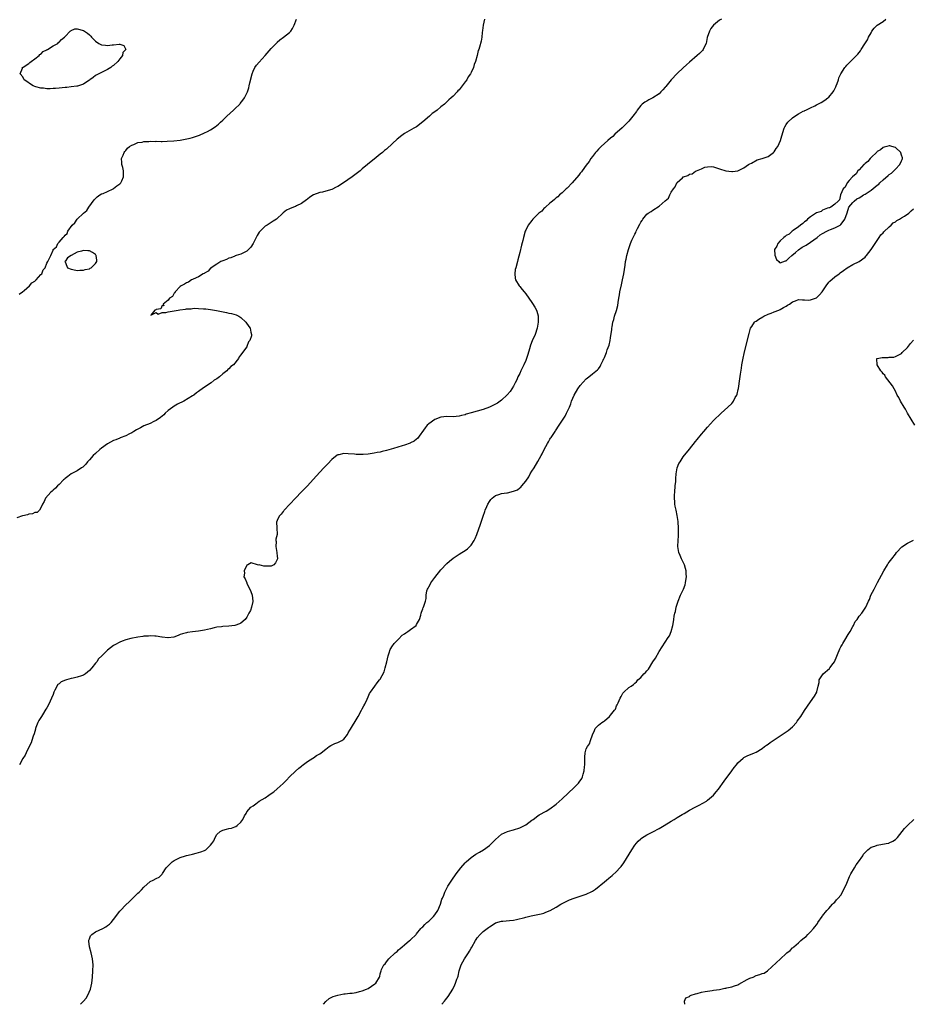
# Model space of a CAD drawing. Units: inches. Extents: x 2553000 to 2556000, y 1554000 to 1557000.
# Drawn here: x 2554788 to 2555083, y 1554000 to 1554325 of the extents above; entities that cross this region are included whole.
import ezdxf

# ---------------------------------------------------------------- set-up
doc = ezdxf.new("R2010")
doc.units = ezdxf.units.IN
doc.header["$MEASUREMENT"] = 0
doc.layers.add('LD25531554_10ft', color=253, linetype='Continuous')

msp = doc.modelspace()

# ---------------------------------------------------------------- linework, layer by layer
at = {"layer": 'LD25531554_10ft'}
for points, elevation in [([(2554941.42, 1554325), (2554940.99, 1554323), (2554940.78, 1554321.22), (2554940.63, 1554320.63), (2554940.49, 1554319), (2554940.29, 1554317.71), (2554939.73, 1554315.73), (2554939.49, 1554315), (2554939.33, 1554314.67), (2554938.95, 1554312.95), (2554938.41, 1554311), (2554937.97, 1554310.03), (2554937.75, 1554309), (2554937, 1554307.36), (2554936.82, 1554307), (2554936.04, 1554305.96), (2554935.51, 1554305), (2554935, 1554304.28), (2554934.02, 1554303), (2554933, 1554301.73), (2554932.61, 1554301.39), (2554932.34, 1554301), (2554931, 1554299.58), (2554930.43, 1554299), (2554929.63, 1554298.37), (2554929, 1554297.72), (2554928.59, 1554297.41), (2554928.21, 1554297), (2554927, 1554296.1), (2554925.72, 1554295), (2554925, 1554294.46), (2554924.14, 1554293.86), (2554923.24, 1554293), (2554921, 1554291.08), (2554919, 1554289.52), (2554918.11, 1554289), (2554915, 1554287.27), (2554913.67, 1554286.33), (2554913, 1554285.75), (2554912.57, 1554285.43), (2554911, 1554283.92), (2554909, 1554282.1), (2554908.38, 1554281.61), (2554907.68, 1554281), (2554907, 1554280.44), (2554905, 1554278.82), (2554903.98, 1554278.02), (2554902.8, 1554277), (2554901, 1554275.57), (2554900.31, 1554275), (2554897.76, 1554273), (2554894.9, 1554271), (2554893, 1554269.8), (2554892.48, 1554269.52), (2554891, 1554268.79), (2554889, 1554268.21), (2554887.95, 1554267.95), (2554887, 1554267.8), (2554885, 1554267.04), (2554883.77, 1554266.23), (2554883, 1554265.56), (2554882.65, 1554265.35), (2554881, 1554264.19), (2554879.4, 1554263.4), (2554879, 1554263.22), (2554878.36, 1554263), (2554877, 1554262.38), (2554876.01, 1554261.99), (2554874.92, 1554261.08), (2554874.85, 1554261), (2554872.73, 1554259), (2554871.69, 1554258.31), (2554871, 1554257.93), (2554869.62, 1554257), (2554869, 1554256.69), (2554867.12, 1554254.88), (2554867, 1554254.73), (2554866.37, 1554253.63), (2554866.08, 1554253), (2554865.01, 1554250.99), (2554864.27, 1554249.73), (2554863, 1554248.48), (2554862.07, 1554248.07), (2554861, 1554247.46), (2554859.43, 1554247), (2554859.12, 1554246.88), (2554859, 1554246.86), (2554857.71, 1554246.29), (2554857, 1554246.12), (2554856.29, 1554245.71), (2554855, 1554245.31), (2554854.36, 1554245), (2554853, 1554244.2), (2554851.22, 1554243), (2554851.13, 1554242.87), (2554851, 1554242.8), (2554850.16, 1554241.84), (2554849, 1554241.24), (2554848.87, 1554241.13), (2554848.59, 1554241), (2554847, 1554239.99), (2554845.25, 1554239.25), (2554845, 1554239.11), (2554844.71, 1554239), (2554843.74, 1554238.26), (2554843, 1554238.03), (2554842.42, 1554237.58), (2554841.23, 1554237), (2554841, 1554236.79), (2554839.27, 1554235), (2554839.24, 1554234.76), (2554839, 1554234.65), (2554838.45, 1554233.55), (2554837.47, 1554233), (2554837, 1554232.34), (2554835.29, 1554231), (2554835.59, 1554230.41), (2554835, 1554230.48), (2554834.6, 1554229.4), (2554833, 1554229.18), (2554832.91, 1554229.09), (2554832.54, 1554229), (2554831.31, 1554227.31), (2554833, 1554228.18), (2554833.71, 1554227.71), (2554835, 1554228.18), (2554836.26, 1554228.26), (2554837, 1554228.46), (2554840.28, 1554229), (2554840.89, 1554229.11), (2554842.69, 1554229.31), (2554843, 1554229.38), (2554844.55, 1554229.45), (2554845, 1554229.57), (2554845.67, 1554229.67), (2554847, 1554229.59), (2554848.6, 1554229.4), (2554849, 1554229.43), (2554849.42, 1554229.42), (2554851, 1554229.23), (2554852.92, 1554228.92), (2554856.2, 1554228.2), (2554857, 1554228.05), (2554857.89, 1554227.89), (2554859.46, 1554227.46), (2554860.32, 1554227), (2554861, 1554226.59), (2554862.59, 1554225), (2554863.61, 1554223.61), (2554864, 1554223), (2554864.26, 1554221.74), (2554864.5, 1554221), (2554864.47, 1554220.47), (2554863.98, 1554219), (2554863.48, 1554218.52), (2554863, 1554217.06), (2554862.94, 1554216.94), (2554861.56, 1554215), (2554861, 1554214.25), (2554860.37, 1554213.63), (2554860.16, 1554213), (2554858.54, 1554211), (2554857.64, 1554210.36), (2554857, 1554209.62), (2554856.63, 1554209.37), (2554856.37, 1554209), (2554855, 1554207.98), (2554853.9, 1554207), (2554853, 1554206.36), (2554852.14, 1554205.86), (2554851.14, 1554205), (2554849, 1554203.63), (2554848.16, 1554203), (2554847.46, 1554202.54), (2554847, 1554202.18), (2554846.29, 1554201.71), (2554845.46, 1554201), (2554845, 1554200.71), (2554842.14, 1554199), (2554840.03, 1554197.97), (2554839, 1554197.34), (2554838.52, 1554197), (2554837, 1554195.84), (2554836.03, 1554195), (2554835.51, 1554194.49), (2554835, 1554194.04), (2554834.41, 1554193.59), (2554833, 1554192.59), (2554832.28, 1554192.28), (2554831, 1554191.65), (2554829, 1554190.78), (2554827.82, 1554190.18), (2554826.51, 1554189.49), (2554825.66, 1554189), (2554825, 1554188.58), (2554824.22, 1554188.22), (2554823, 1554187.57), (2554821.15, 1554186.85), (2554821, 1554186.82), (2554819.73, 1554186.27), (2554819, 1554186.02), (2554817, 1554184.9), (2554815, 1554183.43), (2554814.44, 1554183), (2554813, 1554181.68), (2554812.21, 1554181), (2554811, 1554179.58), (2554810.35, 1554179), (2554809.82, 1554178.18), (2554808.78, 1554177.22), (2554808.36, 1554177), (2554807, 1554176.03), (2554805, 1554175), (2554803.93, 1554174.07), (2554803, 1554173.47), (2554802.76, 1554173.24), (2554802.45, 1554173), (2554801, 1554171.51), (2554800.44, 1554171), (2554799.77, 1554170.23), (2554799, 1554169.6), (2554798.7, 1554169.3), (2554798.3, 1554169), (2554796.5, 1554167), (2554796.08, 1554165.92), (2554795.47, 1554165), (2554795, 1554163.78), (2554794.48, 1554163), (2554793.72, 1554162.28), (2554793, 1554162.25), (2554792.21, 1554161.79), (2554791, 1554161.67), (2554790.55, 1554161.45), (2554789, 1554161.13), (2554788.91, 1554161.09), (2554787, 1554160.48)], 6960), ([(2554787.77, 1554234.23), (2554788.88, 1554235), (2554789.49, 1554235.49), (2554791.25, 1554237), (2554792.04, 1554237.96), (2554793, 1554238.6), (2554793.2, 1554238.8), (2554793.48, 1554239), (2554795, 1554240.77), (2554795.26, 1554241), (2554795.74, 1554242.26), (2554796.41, 1554243), (2554797, 1554244.51), (2554797.32, 1554245), (2554797.48, 1554245.48), (2554798.27, 1554247), (2554799, 1554248.74), (2554799.09, 1554249), (2554800.14, 1554249.86), (2554800.58, 1554251), (2554801, 1554251.39), (2554802.34, 1554253), (2554802.71, 1554253.29), (2554803, 1554253.74), (2554803.68, 1554254.32), (2554803.89, 1554255), (2554805.3, 1554257), (2554806.16, 1554257.84), (2554806.95, 1554259), (2554809.09, 1554261), (2554810.12, 1554261.88), (2554810.84, 1554263), (2554812.59, 1554265.41), (2554813, 1554265.87), (2554813.6, 1554266.4), (2554814.49, 1554267), (2554815, 1554267.32), (2554815.49, 1554267.49), (2554817, 1554268.11), (2554818.86, 1554269), (2554819, 1554269.09), (2554820.04, 1554269.96), (2554821, 1554270.67), (2554821.34, 1554271), (2554821.68, 1554271.68), (2554822.3, 1554273), (2554822.2, 1554273.8), (2554822.22, 1554275), (2554822.05, 1554276.05), (2554821.69, 1554277), (2554821.72, 1554277.72), (2554821.63, 1554279), (2554822.1, 1554280.1), (2554822.45, 1554281), (2554822.68, 1554281.32), (2554823, 1554281.68), (2554823.59, 1554282.41), (2554824.26, 1554283), (2554825, 1554283.45), (2554825.66, 1554283.66), (2554827, 1554284.25), (2554828.44, 1554284.44), (2554829, 1554284.6), (2554830.63, 1554284.63), (2554831, 1554284.7), (2554832.67, 1554284.67), (2554833, 1554284.71), (2554834.66, 1554284.66), (2554835, 1554284.68), (2554836.69, 1554284.69), (2554838.84, 1554284.84), (2554840.92, 1554285.08), (2554842.65, 1554285.35), (2554844.28, 1554285.72), (2554845, 1554285.91), (2554847.3, 1554286.7), (2554849, 1554287.44), (2554849.94, 1554287.94), (2554851, 1554288.47), (2554852.52, 1554289.48), (2554853, 1554289.86), (2554853.61, 1554290.39), (2554854.23, 1554291), (2554855, 1554291.72), (2554856.31, 1554293), (2554858.57, 1554295), (2554859, 1554295.4), (2554860.63, 1554297), (2554860.8, 1554297.2), (2554861.68, 1554298.32), (2554862.17, 1554299), (2554863, 1554300.62), (2554863.17, 1554301), (2554863.61, 1554302.39), (2554863.77, 1554303), (2554863.97, 1554303.97), (2554864.69, 1554307), (2554865, 1554307.81), (2554865.57, 1554309), (2554866.16, 1554309.84), (2554867, 1554310.81), (2554869.02, 1554313), (2554871, 1554315.27), (2554872.81, 1554317.19), (2554873, 1554317.38), (2554873.88, 1554318.12), (2554875.09, 1554319), (2554877, 1554320.54), (2554877.46, 1554321), (2554878.08, 1554321.92), (2554878.59, 1554323), (2554879.33, 1554325)], 6970), ([(2555019.59, 1554325), (2555019, 1554324.63), (2555017, 1554323.05), (2555016.95, 1554323), (2555016.09, 1554321.91), (2555015.6, 1554321), (2555014.91, 1554318.91), (2555014.5, 1554317), (2555013.98, 1554315.98), (2555013.57, 1554315), (2555013.32, 1554314.68), (2555012.34, 1554313.66), (2555011.63, 1554313), (2555009, 1554310.78), (2555008.05, 1554309.95), (2555007, 1554308.97), (2555005, 1554307.03), (2555003, 1554304.96), (2555001.19, 1554302.81), (2555001, 1554302.61), (2555000.27, 1554301.73), (2554999.61, 1554301), (2554999, 1554300.41), (2554997, 1554299.05), (2554995.64, 1554298.36), (2554995, 1554297.99), (2554994.34, 1554297.66), (2554993.45, 1554297), (2554993, 1554296.52), (2554991.8, 1554295), (2554991.51, 1554294.49), (2554990.39, 1554293), (2554989, 1554291.39), (2554987.84, 1554290.16), (2554987, 1554289.38), (2554986.81, 1554289.19), (2554984.43, 1554287), (2554983.7, 1554286.3), (2554983, 1554285.75), (2554982.14, 1554285), (2554979.93, 1554283), (2554979.5, 1554282.5), (2554979, 1554282.05), (2554978.52, 1554281.48), (2554978.04, 1554281), (2554977, 1554279.65), (2554976.53, 1554279), (2554975.99, 1554278.01), (2554975, 1554276.79), (2554973.67, 1554275), (2554973.4, 1554274.6), (2554973, 1554274.19), (2554972.49, 1554273.51), (2554970.37, 1554271), (2554968.73, 1554269.27), (2554968.4, 1554269), (2554967, 1554267.73), (2554966.12, 1554267), (2554965.58, 1554266.42), (2554965, 1554266), (2554964.5, 1554265.5), (2554963.79, 1554265), (2554963, 1554264.26), (2554961.54, 1554263), (2554961.29, 1554262.71), (2554961, 1554262.48), (2554960.3, 1554261.7), (2554959.36, 1554261), (2554957.33, 1554259), (2554957, 1554258.61), (2554955.76, 1554257), (2554955, 1554255.39), (2554954.84, 1554255), (2554954.26, 1554253), (2554954, 1554252), (2554953.61, 1554250.39), (2554953, 1554248.06), (2554952.41, 1554245.59), (2554952.23, 1554245), (2554951.69, 1554243), (2554951.56, 1554242.44), (2554951.35, 1554241), (2554951.56, 1554239.56), (2554951.61, 1554239), (2554952.82, 1554237), (2554953, 1554236.82), (2554953.84, 1554235.84), (2554954.44, 1554235), (2554955, 1554234.36), (2554957, 1554231.57), (2554957.23, 1554231.23), (2554957.99, 1554229.99), (2554958.52, 1554229), (2554958.66, 1554228.66), (2554959.1, 1554227.1), (2554959.12, 1554227), (2554959.13, 1554225), (2554958.77, 1554223), (2554958.08, 1554221), (2554957.13, 1554218.87), (2554956.58, 1554217.42), (2554956.25, 1554216.25), (2554955.67, 1554214.33), (2554955.25, 1554213), (2554955, 1554212.37), (2554954.41, 1554211), (2554953.96, 1554210.04), (2554953.42, 1554209), (2554953, 1554208.11), (2554952.44, 1554207), (2554952.02, 1554205.98), (2554951.56, 1554205), (2554951, 1554203.91), (2554950.46, 1554203), (2554949.83, 1554202.17), (2554948.91, 1554201.09), (2554947, 1554199.31), (2554946.6, 1554199), (2554945.67, 1554198.33), (2554944.39, 1554197.61), (2554943, 1554196.96), (2554941, 1554196.22), (2554937, 1554195.14), (2554935.36, 1554194.64), (2554935, 1554194.49), (2554933.78, 1554194.22), (2554933, 1554193.98), (2554932.07, 1554193.93), (2554931, 1554193.84), (2554929, 1554193.89), (2554927, 1554193.69), (2554925, 1554192.89), (2554923, 1554191.44), (2554922.52, 1554191), (2554921.82, 1554190.18), (2554919.31, 1554186.69), (2554919, 1554186.4), (2554918.2, 1554185.8), (2554917, 1554185.2), (2554916.86, 1554185.14), (2554915, 1554184.49), (2554914.26, 1554184.26), (2554911.36, 1554183.36), (2554909, 1554182.68), (2554907.63, 1554182.37), (2554907, 1554182.18), (2554905.98, 1554182.02), (2554905, 1554181.77), (2554904.29, 1554181.71), (2554903, 1554181.49), (2554901.37, 1554181.37), (2554901, 1554181.36), (2554900.62, 1554181.38), (2554899, 1554181.41), (2554898.54, 1554181.46), (2554896.36, 1554181.64), (2554895, 1554181.67), (2554893.3, 1554181.3), (2554893, 1554181.27), (2554892.82, 1554181.18), (2554891, 1554179.75), (2554889.69, 1554178.31), (2554889, 1554177.65), (2554888.69, 1554177.31), (2554888.38, 1554177), (2554887, 1554175.55), (2554884.88, 1554173.12), (2554883, 1554171.07), (2554880.96, 1554169.04), (2554878.98, 1554167), (2554875.32, 1554163), (2554875.2, 1554162.8), (2554875, 1554162.55), (2554874.27, 1554161.73), (2554873.61, 1554161), (2554873, 1554159.55), (2554872.75, 1554159), (2554872.86, 1554157.14), (2554872.94, 1554155), (2554872.52, 1554153.48), (2554872.55, 1554153), (2554872.64, 1554152.64), (2554872.49, 1554151), (2554872.86, 1554149), (2554872.86, 1554148.86), (2554873, 1554147.93), (2554873.07, 1554147), (2554873, 1554146.74), (2554872.39, 1554145.61), (2554871.84, 1554145), (2554871, 1554144.54), (2554870.53, 1554144.53), (2554869, 1554144.57), (2554868.55, 1554144.55), (2554867, 1554144.95), (2554866.92, 1554144.92), (2554866.52, 1554145), (2554864.34, 1554145.66), (2554863.31, 1554145), (2554863, 1554144.86), (2554862.03, 1554143), (2554862.2, 1554142.2), (2554862.01, 1554141), (2554862.41, 1554140.41), (2554862.91, 1554139), (2554863, 1554138.89), (2554864.22, 1554136.22), (2554864.69, 1554135), (2554864.94, 1554133), (2554864.91, 1554132.91), (2554864.49, 1554131), (2554864.14, 1554129.86), (2554863.65, 1554129), (2554863, 1554127.72), (2554862.45, 1554127), (2554861, 1554125.79), (2554860.5, 1554125.5), (2554859, 1554124.95), (2554857, 1554124.7), (2554855, 1554124.65), (2554854.57, 1554124.57), (2554853, 1554124.41), (2554852.18, 1554124.18), (2554851, 1554123.92), (2554849, 1554123.44), (2554847, 1554123.12), (2554845, 1554122.89), (2554843.34, 1554122.66), (2554843, 1554122.6), (2554841.76, 1554122.24), (2554841, 1554121.96), (2554840.33, 1554121.67), (2554838.89, 1554121.11), (2554837, 1554120.89), (2554836.91, 1554120.91), (2554835, 1554121.16), (2554834.85, 1554121.16), (2554833, 1554121.47), (2554832.57, 1554121.43), (2554831, 1554121.57), (2554830.53, 1554121.47), (2554829, 1554121.45), (2554828.65, 1554121.36), (2554827, 1554121.16), (2554824.66, 1554120.66), (2554823, 1554120.19), (2554821.77, 1554119.77), (2554821, 1554119.47), (2554819.44, 1554118.56), (2554819, 1554118.38), (2554817, 1554116.84), (2554815.09, 1554114.91), (2554814.05, 1554113.95), (2554813.42, 1554113), (2554813, 1554112.5), (2554811.81, 1554111), (2554811, 1554110.09), (2554809.67, 1554109), (2554809, 1554108.58), (2554808.35, 1554108.35), (2554807, 1554107.95), (2554805.6, 1554107.6), (2554805, 1554107.51), (2554803.45, 1554107), (2554803.09, 1554106.91), (2554801.63, 1554106.37), (2554801, 1554105.7), (2554800.54, 1554105.46), (2554799.6, 1554103.6), (2554799.22, 1554103), (2554799, 1554102.21), (2554798.44, 1554101), (2554798.04, 1554100.04), (2554797.63, 1554099), (2554797, 1554097.75), (2554796.65, 1554097.35), (2554795.5, 1554095.5), (2554795.16, 1554095), (2554795, 1554094.64), (2554794.36, 1554093.64), (2554794.02, 1554093), (2554793.34, 1554091.34), (2554793.22, 1554091), (2554793.19, 1554090.81), (2554792.72, 1554089.28), (2554792.44, 1554088.44), (2554792.03, 1554087), (2554791.74, 1554086.26), (2554791.14, 1554085), (2554790.12, 1554083), (2554789.77, 1554082.23), (2554789, 1554081.04), (2554787.91, 1554079)], 6950), ([(2554808.08, 1554000), (2554809.07, 1554001), (2554809.93, 1554002.07), (2554810.47, 1554003), (2554811.33, 1554005), (2554811.79, 1554007), (2554811.92, 1554007.92), (2554812.03, 1554009), (2554812.18, 1554011), (2554812.19, 1554013), (2554811.99, 1554015), (2554811.55, 1554017), (2554811.02, 1554019), (2554810.83, 1554020.83), (2554810.78, 1554021), (2554810.8, 1554021.2), (2554811, 1554021.63), (2554811.37, 1554022.63), (2554811.75, 1554023), (2554813, 1554023.87), (2554815.4, 1554025), (2554816.43, 1554025.57), (2554817, 1554026.01), (2554817.58, 1554026.42), (2554818.17, 1554027), (2554819, 1554028.03), (2554819.73, 1554029), (2554820.25, 1554029.75), (2554821, 1554030.73), (2554821.24, 1554031), (2554823, 1554032.82), (2554824.15, 1554033.85), (2554825, 1554034.69), (2554825.35, 1554035), (2554827, 1554036.66), (2554827.37, 1554037), (2554828.19, 1554037.81), (2554829, 1554038.69), (2554831, 1554040.47), (2554832.03, 1554041), (2554833, 1554041.55), (2554834.02, 1554041.98), (2554835.05, 1554042.95), (2554835.16, 1554043.16), (2554836.37, 1554045), (2554836.7, 1554045.3), (2554837, 1554045.68), (2554838.28, 1554047), (2554839, 1554047.44), (2554841, 1554048.39), (2554842.66, 1554049), (2554843, 1554049.1), (2554844.56, 1554049.44), (2554845, 1554049.57), (2554846.19, 1554049.81), (2554847, 1554050.04), (2554847.75, 1554050.25), (2554849, 1554050.79), (2554849.37, 1554051), (2554851, 1554052.52), (2554851.43, 1554053), (2554852.02, 1554053.98), (2554852.46, 1554055), (2554853, 1554056.03), (2554854.17, 1554057), (2554855, 1554057.48), (2554856.26, 1554057.74), (2554857, 1554057.96), (2554857.9, 1554058.11), (2554859, 1554058.6), (2554859.31, 1554058.69), (2554859.73, 1554059), (2554861, 1554060.06), (2554861.68, 1554061), (2554862.21, 1554062.21), (2554862.68, 1554063), (2554863, 1554063.48), (2554864.29, 1554065), (2554865, 1554065.53), (2554865.9, 1554066.1), (2554867.06, 1554067), (2554869, 1554068.15), (2554870.17, 1554069), (2554871, 1554069.53), (2554871.87, 1554070.13), (2554873, 1554071.07), (2554875, 1554072.88), (2554876.05, 1554073.95), (2554877.01, 1554074.99), (2554879, 1554076.89), (2554880.12, 1554077.88), (2554881, 1554078.6), (2554881.21, 1554078.79), (2554883, 1554080.08), (2554884.76, 1554081.24), (2554885, 1554081.36), (2554885.97, 1554082.03), (2554887, 1554082.65), (2554887.52, 1554083), (2554889, 1554084.19), (2554890.18, 1554085), (2554890.65, 1554085.35), (2554891.99, 1554086.01), (2554893, 1554086.32), (2554894.31, 1554087), (2554895, 1554087.49), (2554896.13, 1554089), (2554896.42, 1554089.58), (2554897, 1554090.41), (2554897.2, 1554090.8), (2554897.82, 1554091.82), (2554898.68, 1554093.32), (2554899, 1554093.8), (2554899.71, 1554095), (2554900.81, 1554097), (2554901, 1554097.43), (2554901.52, 1554098.48), (2554901.85, 1554099), (2554902.63, 1554100.63), (2554903, 1554101.47), (2554903.49, 1554102.51), (2554903.78, 1554103), (2554905.15, 1554105), (2554905.96, 1554106.04), (2554906.78, 1554107), (2554907, 1554107.29), (2554908.29, 1554109.71), (2554908.66, 1554111), (2554909.16, 1554113), (2554909.6, 1554115), (2554909.92, 1554115.92), (2554910.27, 1554117), (2554911, 1554118.23), (2554911.35, 1554118.65), (2554911.61, 1554119), (2554913, 1554120.5), (2554914.26, 1554121.74), (2554915, 1554122.24), (2554915.42, 1554122.58), (2554916.05, 1554123), (2554917, 1554123.67), (2554918.83, 1554125), (2554919, 1554125.27), (2554919.99, 1554127), (2554920.34, 1554128.34), (2554920.47, 1554129), (2554920.6, 1554129.4), (2554921, 1554130.51), (2554921.15, 1554130.85), (2554921.25, 1554131), (2554921.35, 1554131.35), (2554921.96, 1554133), (2554922.16, 1554133.84), (2554922.1, 1554135), (2554922.4, 1554136.4), (2554922.6, 1554137), (2554922.75, 1554137.25), (2554923, 1554137.73), (2554923.5, 1554138.5), (2554923.71, 1554139), (2554925, 1554140.84), (2554927, 1554143.32), (2554929, 1554145.43), (2554929.82, 1554146.18), (2554931, 1554147.14), (2554933, 1554148.46), (2554933.91, 1554149), (2554935, 1554149.69), (2554935.77, 1554150.23), (2554936.6, 1554151), (2554937, 1554151.46), (2554937.94, 1554153), (2554938.3, 1554153.7), (2554938.87, 1554155), (2554939, 1554155.31), (2554939.93, 1554158.07), (2554941, 1554161.08), (2554941.45, 1554162.55), (2554941.63, 1554163), (2554942.17, 1554164.17), (2554942.49, 1554165), (2554943, 1554165.88), (2554943.43, 1554166.57), (2554943.89, 1554167), (2554945, 1554167.88), (2554946.13, 1554168.13), (2554947, 1554168.49), (2554948.72, 1554168.72), (2554949, 1554168.78), (2554951, 1554169.31), (2554952.26, 1554169.74), (2554953, 1554170.37), (2554953.43, 1554170.57), (2554953.72, 1554171), (2554955, 1554172.6), (2554955.98, 1554174.02), (2554956.49, 1554175), (2554957, 1554175.85), (2554957.74, 1554177), (2554959, 1554179.04), (2554960.08, 1554181), (2554960.4, 1554181.6), (2554961.08, 1554183), (2554962.14, 1554185), (2554962.48, 1554185.52), (2554963, 1554186.42), (2554963.23, 1554186.77), (2554963.35, 1554187), (2554964.02, 1554188.02), (2554964.71, 1554189), (2554964.85, 1554189.15), (2554966.09, 1554191), (2554967.34, 1554193), (2554968.03, 1554193.97), (2554968.5, 1554195), (2554969, 1554196.14), (2554969.41, 1554197), (2554969.86, 1554198.14), (2554970.16, 1554199), (2554971, 1554201), (2554972.24, 1554203), (2554973, 1554204.09), (2554975, 1554206.37), (2554975.38, 1554206.62), (2554975.85, 1554207), (2554977, 1554208.01), (2554978.73, 1554209.27), (2554979, 1554209.65), (2554979.61, 1554210.39), (2554979.83, 1554211), (2554980.51, 1554212.51), (2554980.78, 1554213), (2554980.87, 1554213.13), (2554981, 1554213.42), (2554981.62, 1554215), (2554981.92, 1554215.92), (2554982.53, 1554217.47), (2554982.85, 1554219), (2554983, 1554219.83), (2554983.42, 1554222.58), (2554983.44, 1554223), (2554983.5, 1554223.5), (2554983.75, 1554225), (2554984.05, 1554225.95), (2554984.32, 1554227), (2554985, 1554228.86), (2554985.44, 1554230.56), (2554985.55, 1554231.55), (2554985.78, 1554233), (2554985.97, 1554234.03), (2554986.11, 1554235), (2554986.62, 1554237.38), (2554986.99, 1554239), (2554987.39, 1554241), (2554987.57, 1554242.43), (2554987.8, 1554243.8), (2554987.97, 1554245), (2554988.15, 1554245.85), (2554988.42, 1554247), (2554988.94, 1554249), (2554989.62, 1554251), (2554990.03, 1554252.03), (2554990.47, 1554253), (2554991, 1554254.1), (2554991.36, 1554254.64), (2554991.49, 1554255), (2554991.91, 1554255.91), (2554992.68, 1554257.32), (2554993, 1554258.02), (2554993.42, 1554258.58), (2554993.63, 1554259), (2554995, 1554260.66), (2554995.39, 1554261), (2554996.41, 1554261.59), (2554997, 1554262.03), (2554999, 1554263.31), (2555000.98, 1554265.02), (2555001, 1554265.06), (2555002.08, 1554265.92), (2555002.54, 1554267), (2555003, 1554267.92), (2555003.8, 1554269), (2555004.33, 1554269.67), (2555004.91, 1554271), (2555005, 1554271.15), (2555006.7, 1554272.7), (2555007, 1554272.96), (2555007.07, 1554273), (2555008.53, 1554273.47), (2555009, 1554273.87), (2555009.98, 1554274.02), (2555011, 1554274.87), (2555011.13, 1554274.87), (2555011.37, 1554275), (2555013, 1554275.62), (2555014.16, 1554276.16), (2555015, 1554276.26), (2555016.34, 1554276.34), (2555017, 1554276.24), (2555017.97, 1554275.97), (2555019, 1554275.66), (2555021, 1554274.99), (2555023, 1554274.71), (2555023.23, 1554274.77), (2555025, 1554274.99), (2555027, 1554275.97), (2555028.52, 1554277), (2555028.79, 1554277.21), (2555029, 1554277.27), (2555029.48, 1554277.48), (2555031.38, 1554278.62), (2555033.05, 1554279.05), (2555035, 1554279.74), (2555036.82, 1554281), (2555037, 1554281.18), (2555037.7, 1554282.3), (2555038.17, 1554283), (2555039.09, 1554285), (2555039.48, 1554286.52), (2555040.25, 1554289), (2555040.51, 1554289.49), (2555041, 1554290.27), (2555041.49, 1554291), (2555043, 1554292.42), (2555043.79, 1554293), (2555045, 1554293.74), (2555046.59, 1554294.59), (2555047, 1554294.78), (2555047.16, 1554294.84), (2555047.47, 1554295), (2555049, 1554295.73), (2555050.45, 1554296.45), (2555051, 1554296.69), (2555052.51, 1554297.49), (2555053.72, 1554298.28), (2555054.66, 1554299), (2555055, 1554299.29), (2555056.47, 1554301), (2555056.68, 1554301.32), (2555057.34, 1554302.66), (2555057.5, 1554303), (2555057.79, 1554303.79), (2555058.2, 1554305), (2555058.38, 1554305.62), (2555059.01, 1554306.99), (2555060.32, 1554309), (2555060.62, 1554309.38), (2555061, 1554309.82), (2555063, 1554311.84), (2555064.59, 1554313.41), (2555065, 1554314.03), (2555065.44, 1554314.56), (2555065.68, 1554315), (2555066.88, 1554316.88), (2555067.8, 1554318.2), (2555068.18, 1554319), (2555069, 1554320.52), (2555069.28, 1554321), (2555070.01, 1554321.99), (2555070.99, 1554323), (2555073, 1554324.26), (2555073.87, 1554325)], 6940), ([(2554888.26, 1554000), (2554889, 1554000.94), (2554890.13, 1554001.87), (2554891.45, 1554002.55), (2554893, 1554003.04), (2554895, 1554003.43), (2554895.45, 1554003.45), (2554897, 1554003.65), (2554897.7, 1554003.7), (2554899, 1554003.92), (2554900.19, 1554004.19), (2554901, 1554004.42), (2554902.48, 1554005), (2554903, 1554005.26), (2554904.06, 1554005.94), (2554905.22, 1554006.78), (2554905.5, 1554007), (2554906.73, 1554009), (2554906.81, 1554009.19), (2554907, 1554010.01), (2554907.28, 1554011), (2554907.44, 1554011.44), (2554908.2, 1554013), (2554908.6, 1554013.4), (2554909, 1554014.01), (2554909.81, 1554015), (2554911.93, 1554017), (2554912.53, 1554017.47), (2554913, 1554017.94), (2554913.61, 1554018.39), (2554914.26, 1554019), (2554915, 1554019.64), (2554916.68, 1554021), (2554917, 1554021.28), (2554918.79, 1554023), (2554919, 1554023.22), (2554920.42, 1554025), (2554920.69, 1554025.31), (2554921, 1554025.59), (2554921.66, 1554026.34), (2554922.4, 1554027), (2554923, 1554027.48), (2554924.59, 1554029), (2554925, 1554029.47), (2554925.95, 1554031), (2554926.84, 1554033), (2554927.36, 1554034.64), (2554927.55, 1554035), (2554927.97, 1554035.97), (2554928.35, 1554037), (2554929, 1554038.36), (2554929.33, 1554039), (2554930.58, 1554041), (2554932.05, 1554043), (2554933.6, 1554045), (2554935, 1554046.67), (2554935.31, 1554047), (2554937, 1554048.45), (2554937.78, 1554049), (2554938.52, 1554049.48), (2554939.78, 1554050.22), (2554941.07, 1554051), (2554943, 1554052.44), (2554943.71, 1554053), (2554944.34, 1554053.66), (2554945, 1554054.41), (2554947, 1554056.11), (2554949, 1554056.96), (2554950.57, 1554057.43), (2554951, 1554057.55), (2554953, 1554058.26), (2554953.52, 1554058.48), (2554954.59, 1554059), (2554955, 1554059.26), (2554957, 1554060.7), (2554957.45, 1554061), (2554959, 1554062.18), (2554959.49, 1554062.51), (2554961.76, 1554063.76), (2554963, 1554064.48), (2554965, 1554065.98), (2554967, 1554067.77), (2554971, 1554071.55), (2554972.4, 1554073), (2554972.68, 1554073.32), (2554973.49, 1554074.51), (2554973.7, 1554075), (2554973.92, 1554075.92), (2554974.28, 1554077), (2554974.39, 1554078.39), (2554974.47, 1554079), (2554974.48, 1554080.48), (2554974.46, 1554081), (2554974.48, 1554081.52), (2554974.59, 1554083), (2554975, 1554084.28), (2554975.34, 1554085), (2554976.04, 1554085.96), (2554976.4, 1554087), (2554977, 1554088.93), (2554977.67, 1554090.33), (2554977.97, 1554091), (2554979, 1554092.1), (2554980.1, 1554093), (2554980.69, 1554093.31), (2554981, 1554093.54), (2554982.67, 1554095), (2554983, 1554095.35), (2554984.3, 1554097), (2554984.59, 1554097.41), (2554985, 1554098.46), (2554985.22, 1554098.78), (2554985.49, 1554099.49), (2554986.17, 1554101), (2554986.46, 1554101.54), (2554987, 1554102.62), (2554987.2, 1554102.8), (2554987.36, 1554103), (2554989, 1554104.47), (2554989.77, 1554105), (2554990.54, 1554105.46), (2554991, 1554105.98), (2554991.57, 1554106.43), (2554991.98, 1554107), (2554993, 1554107.86), (2554994, 1554109), (2554994.56, 1554109.44), (2554995, 1554110.02), (2554995.48, 1554110.52), (2554997, 1554113), (2554997.8, 1554114.2), (2554999, 1554116.43), (2555000.05, 1554117.95), (2555001, 1554119.43), (2555002.04, 1554121), (2555002.4, 1554121.6), (2555002.99, 1554123), (2555003.54, 1554125), (2555003.8, 1554126.2), (2555003.91, 1554127), (2555004.02, 1554128.02), (2555004.22, 1554129), (2555004.41, 1554129.59), (2555004.62, 1554131), (2555005.27, 1554133), (2555006.12, 1554135), (2555007.03, 1554137), (2555007.57, 1554138.42), (2555007.72, 1554139), (2555007.8, 1554139.8), (2555008.02, 1554141), (2555007.99, 1554142.01), (2555007.92, 1554143), (2555007.75, 1554143.74), (2555007.38, 1554145), (2555007, 1554145.89), (2555006.41, 1554147), (2555006.01, 1554148.01), (2555005.54, 1554149), (2555005.22, 1554151), (2555005.29, 1554153), (2555005.41, 1554154.59), (2555005.4, 1554155.4), (2555005.45, 1554157), (2555005.31, 1554159.31), (2555005, 1554161.29), (2555004.61, 1554163), (2555004.36, 1554164.36), (2555004.26, 1554165), (2555004.22, 1554165.78), (2555004.1, 1554167), (2555004.12, 1554168.12), (2555004.17, 1554169), (2555004.37, 1554171), (2555004.49, 1554172.49), (2555004.51, 1554173), (2555004.5, 1554173.5), (2555004.63, 1554175), (2555004.98, 1554177.02), (2555005.57, 1554178.43), (2555005.93, 1554179), (2555007, 1554180.56), (2555009, 1554183.13), (2555011, 1554185.65), (2555011.62, 1554186.38), (2555013, 1554188.09), (2555013.8, 1554189), (2555015, 1554190.42), (2555017, 1554192.57), (2555019.49, 1554195), (2555021.68, 1554197), (2555023, 1554198.23), (2555023.38, 1554198.62), (2555023.61, 1554199), (2555024.17, 1554200.17), (2555024.64, 1554201), (2555024.75, 1554201.25), (2555025.14, 1554202.86), (2555025.18, 1554203.18), (2555025.68, 1554206.32), (2555025.87, 1554207.87), (2555026.19, 1554209.81), (2555026.35, 1554211), (2555026.65, 1554212.65), (2555027.2, 1554215.2), (2555028.69, 1554221.31), (2555029.2, 1554223), (2555029.64, 1554223.64), (2555030.51, 1554225), (2555030.77, 1554225.23), (2555031, 1554225.38), (2555031.93, 1554226.07), (2555033.2, 1554226.8), (2555033.58, 1554227), (2555035, 1554227.65), (2555036.03, 1554228.03), (2555037, 1554228.44), (2555038.5, 1554229), (2555039, 1554229.24), (2555040.09, 1554229.91), (2555041, 1554230.34), (2555041.39, 1554230.61), (2555042.05, 1554231), (2555043, 1554231.74), (2555044.08, 1554232.08), (2555045, 1554232.49), (2555046.35, 1554232.35), (2555047, 1554232.4), (2555048.3, 1554232.3), (2555049, 1554232.35), (2555051, 1554233.03), (2555052, 1554234), (2555052.82, 1554235), (2555054.15, 1554237), (2555055, 1554238.18), (2555055.41, 1554238.59), (2555057, 1554239.95), (2555058.42, 1554241), (2555058.73, 1554241.27), (2555059.87, 1554242.13), (2555061.05, 1554242.95), (2555063, 1554244.02), (2555065, 1554245.03), (2555067, 1554246.52), (2555067.24, 1554246.76), (2555067.43, 1554247), (2555069, 1554249.02), (2555070.3, 1554251), (2555071, 1554251.97), (2555071.7, 1554253), (2555072.17, 1554253.83), (2555073, 1554254.52), (2555073.2, 1554254.8), (2555075, 1554256.53), (2555075.57, 1554257), (2555076.22, 1554257.78), (2555077, 1554258.17), (2555077.44, 1554258.56), (2555078.31, 1554259), (2555079, 1554259.45), (2555080.05, 1554260.05), (2555081.48, 1554261), (2555082.23, 1554261.77), (2555083, 1554262.39)], 6930), ([(2555083.4, 1554191), (2555082.26, 1554193), (2555081.03, 1554195), (2555080.3, 1554196.3), (2555079.86, 1554197), (2555078.68, 1554199), (2555078.15, 1554200.15), (2555077.63, 1554201), (2555077, 1554202.25), (2555076.6, 1554203), (2555076.07, 1554204.07), (2555075.31, 1554205), (2555073.77, 1554207), (2555073.51, 1554207.51), (2555073, 1554207.94), (2555072.59, 1554208.59), (2555072.24, 1554209), (2555070.96, 1554211), (2555070.93, 1554212.93), (2555070.86, 1554213), (2555071, 1554213.07), (2555072.59, 1554213.41), (2555073, 1554213.37), (2555074.61, 1554213.39), (2555075, 1554213.44), (2555076.48, 1554213.52), (2555077, 1554213.66), (2555079, 1554214.71), (2555079.25, 1554215), (2555081, 1554216.67), (2555082.01, 1554217.99), (2555083, 1554219.1)], 6920), ([(2554927.31, 1554000), (2554928.21, 1554001), (2554928.57, 1554001.43), (2554929.41, 1554002.59), (2554930.9, 1554005), (2554931.6, 1554006.4), (2554931.85, 1554007), (2554932.28, 1554008.28), (2554932.56, 1554009), (2554932.67, 1554009.33), (2554933.06, 1554011), (2554933.73, 1554013), (2554934.82, 1554015), (2554936.16, 1554017), (2554936.47, 1554017.53), (2554937, 1554018.57), (2554937.2, 1554018.8), (2554938.46, 1554021), (2554938.64, 1554021.37), (2554939, 1554021.96), (2554939.96, 1554023), (2554941, 1554024.06), (2554942.68, 1554025.32), (2554943, 1554025.6), (2554943.9, 1554026.1), (2554945, 1554026.83), (2554947, 1554027.43), (2554947.45, 1554027.45), (2554949.61, 1554027.61), (2554951, 1554027.77), (2554951.97, 1554027.97), (2554954.65, 1554028.65), (2554955, 1554028.75), (2554956.83, 1554029.17), (2554959, 1554029.59), (2554960.13, 1554029.87), (2554961, 1554030.12), (2554961.64, 1554030.36), (2554963.02, 1554030.98), (2554965, 1554032.06), (2554966.59, 1554033), (2554967, 1554033.22), (2554968.14, 1554033.86), (2554969, 1554034.24), (2554969.5, 1554034.5), (2554971, 1554035.07), (2554973, 1554035.66), (2554974, 1554036), (2554975, 1554036.3), (2554976.81, 1554037.19), (2554977, 1554037.31), (2554978.01, 1554037.99), (2554981, 1554040.42), (2554981.68, 1554041), (2554982.43, 1554041.57), (2554983, 1554042.05), (2554983.53, 1554042.47), (2554985, 1554043.83), (2554986.11, 1554045), (2554986.53, 1554045.47), (2554987.37, 1554046.63), (2554990.04, 1554051), (2554991, 1554052.46), (2554992.15, 1554053.85), (2554993, 1554054.63), (2554993.21, 1554054.79), (2554995, 1554055.88), (2554997, 1554056.87), (2554999, 1554057.98), (2555000.72, 1554059), (2555003, 1554060.43), (2555003.97, 1554061), (2555005, 1554061.66), (2555006.59, 1554062.59), (2555007.34, 1554063), (2555009, 1554064.01), (2555010.95, 1554065), (2555012.26, 1554065.74), (2555014.62, 1554067), (2555015, 1554067.3), (2555016.99, 1554069), (2555017.87, 1554070.13), (2555018.61, 1554071), (2555020.44, 1554073.56), (2555023.05, 1554077), (2555023.84, 1554078.16), (2555024.51, 1554079), (2555025, 1554079.69), (2555026.75, 1554081.25), (2555027, 1554081.41), (2555028.04, 1554081.96), (2555030.51, 1554083), (2555031, 1554083.19), (2555033, 1554084.35), (2555033.77, 1554085), (2555034.49, 1554085.51), (2555035, 1554085.84), (2555035.66, 1554086.34), (2555039.65, 1554089), (2555041, 1554089.93), (2555041.62, 1554090.38), (2555043, 1554091.54), (2555044.31, 1554093), (2555044.62, 1554093.38), (2555045.76, 1554095), (2555047, 1554096.93), (2555049, 1554099.79), (2555050.36, 1554101.64), (2555051.06, 1554102.94), (2555051.08, 1554103.08), (2555051.51, 1554105), (2555051.8, 1554106.2), (2555051.89, 1554107), (2555053.18, 1554109), (2555055.22, 1554110.78), (2555055.41, 1554111), (2555056.42, 1554112.42), (2555056.86, 1554113), (2555058.7, 1554117.3), (2555059, 1554117.88), (2555059.39, 1554118.61), (2555059.64, 1554119), (2555060.63, 1554120.63), (2555060.84, 1554121), (2555060.88, 1554121.12), (2555061.64, 1554122.36), (2555062.1, 1554123), (2555063, 1554124.68), (2555063.21, 1554125), (2555063.74, 1554126.26), (2555064.38, 1554127), (2555065, 1554127.99), (2555065.9, 1554129), (2555066.32, 1554129.68), (2555067.3, 1554131), (2555068.14, 1554133), (2555068.43, 1554133.57), (2555068.95, 1554135), (2555069.95, 1554137), (2555070.35, 1554137.65), (2555071.11, 1554139.11), (2555072.45, 1554141.55), (2555073.18, 1554143), (2555074.35, 1554145), (2555074.63, 1554145.37), (2555075, 1554145.82), (2555075.82, 1554147), (2555077, 1554148.48), (2555077.37, 1554149), (2555079.11, 1554150.89), (2555081, 1554152.15), (2555083, 1554153.11)], 6920), ([(2555007.47, 1554000), (2555007.45, 1554001), (2555007.88, 1554002.12), (2555009, 1554002.63), (2555009.16, 1554002.84), (2555009.56, 1554003), (2555011, 1554003.47), (2555011.57, 1554003.57), (2555013, 1554004), (2555014.18, 1554004.18), (2555015, 1554004.35), (2555016.54, 1554004.54), (2555017, 1554004.62), (2555018.9, 1554004.9), (2555020.71, 1554005.29), (2555021, 1554005.32), (2555021.39, 1554005.39), (2555023, 1554005.79), (2555023.88, 1554006.12), (2555025, 1554006.46), (2555025.33, 1554006.67), (2555028.13, 1554008.13), (2555029, 1554008.63), (2555030.02, 1554009), (2555031, 1554009.46), (2555032.21, 1554009.79), (2555033, 1554010.18), (2555033.68, 1554010.32), (2555034.77, 1554011), (2555039.04, 1554014.96), (2555041, 1554016.81), (2555041.22, 1554017), (2555042.22, 1554017.79), (2555043, 1554018.59), (2555043.23, 1554018.77), (2555043.44, 1554019), (2555045, 1554020.26), (2555045.77, 1554021), (2555047, 1554022.02), (2555047.59, 1554022.41), (2555048.07, 1554023), (2555049, 1554023.96), (2555049.96, 1554025), (2555050.47, 1554025.53), (2555051, 1554026.2), (2555051.32, 1554026.68), (2555051.46, 1554027), (2555052.86, 1554029), (2555053, 1554029.16), (2555054.37, 1554031), (2555055, 1554031.62), (2555056.25, 1554033), (2555056.58, 1554033.42), (2555057, 1554033.72), (2555057.56, 1554034.44), (2555058.12, 1554035), (2555059, 1554036.04), (2555059.59, 1554037), (2555060.04, 1554037.96), (2555060.56, 1554039), (2555061, 1554039.98), (2555061.81, 1554042.19), (2555062.28, 1554043), (2555063.51, 1554045), (2555064.04, 1554045.96), (2555064.85, 1554047), (2555066.21, 1554049), (2555066.51, 1554049.49), (2555067.43, 1554050.57), (2555067.93, 1554051), (2555069, 1554051.81), (2555070.19, 1554052.19), (2555071, 1554052.51), (2555073.91, 1554053), (2555074.81, 1554053.19), (2555075, 1554053.26), (2555076.2, 1554053.8), (2555077, 1554054.34), (2555077.68, 1554055), (2555079.26, 1554057), (2555079.98, 1554058.02), (2555081, 1554058.94), (2555083.13, 1554061)], 6910)]:
    msp.add_lwpolyline(points, dxfattribs=dict(at, elevation=elevation))
for points, elevation in [([(2554803.51, 1554302.49), (2554803, 1554302.46), (2554801, 1554302.23), (2554799.85, 1554302.15), (2554799, 1554302.07), (2554798.05, 1554302.05), (2554797, 1554302.05), (2554795.81, 1554302.19), (2554795, 1554302.26), (2554793.28, 1554302.72), (2554793, 1554302.78), (2554792.44, 1554303), (2554791.55, 1554303.55), (2554790.39, 1554304.39), (2554789.52, 1554305), (2554789, 1554305.96), (2554788.16, 1554307), (2554788.88, 1554308.88), (2554788.86, 1554309), (2554788.92, 1554309.08), (2554789, 1554309.09), (2554789.17, 1554309.17), (2554791, 1554310.34), (2554791.31, 1554310.69), (2554791.81, 1554311), (2554793, 1554311.86), (2554794.41, 1554313), (2554794.64, 1554313.36), (2554795, 1554313.47), (2554795.69, 1554314.31), (2554797, 1554314.9), (2554797.05, 1554314.95), (2554797.17, 1554315), (2554799, 1554316.2), (2554800.53, 1554317), (2554800.75, 1554317.25), (2554801, 1554317.35), (2554801.74, 1554318.26), (2554802.75, 1554319), (2554803, 1554319.3), (2554804.7, 1554321), (2554804.82, 1554321.18), (2554805, 1554321.23), (2554806.24, 1554321.76), (2554807, 1554321.8), (2554809, 1554321.3), (2554809.4, 1554321), (2554810.39, 1554320.39), (2554811, 1554319.8), (2554811.43, 1554319.43), (2554811.74, 1554319), (2554813, 1554317.78), (2554814.14, 1554317), (2554815, 1554316.51), (2554816.36, 1554316.36), (2554817, 1554316.25), (2554818.53, 1554316.53), (2554819, 1554316.53), (2554820.77, 1554316.77), (2554821, 1554316.69), (2554822.35, 1554316.35), (2554822.98, 1554315), (2554822.05, 1554313.95), (2554821.95, 1554313), (2554821, 1554311.85), (2554820.35, 1554311), (2554819, 1554309.74), (2554818.56, 1554309.44), (2554818.03, 1554309), (2554817, 1554308.36), (2554815.87, 1554307.87), (2554815, 1554307.45), (2554814.11, 1554307), (2554813.42, 1554306.58), (2554813, 1554306.39), (2554812.23, 1554305.77), (2554811.11, 1554305), (2554811, 1554304.91), (2554810.76, 1554304.76), (2554809, 1554303.5), (2554807.12, 1554302.88), (2554806.87, 1554302.87), (2554805, 1554302.64)], 6980), ([(2555049, 1554251.43), (2555051.16, 1554253), (2555052.2, 1554253.8), (2555053, 1554254.31), (2555054.38, 1554255), (2555055, 1554255.35), (2555055.59, 1554255.59), (2555057, 1554256.1), (2555058.74, 1554257), (2555059, 1554257.25), (2555059.76, 1554258.24), (2555060.29, 1554259), (2555061.1, 1554261.1), (2555061.64, 1554263), (2555063, 1554264.48), (2555063.45, 1554265), (2555064.23, 1554265.77), (2555065, 1554266.01), (2555065.57, 1554266.43), (2555066.5, 1554267), (2555067, 1554267.27), (2555069, 1554268.58), (2555071, 1554270.2), (2555071.49, 1554270.51), (2555071.9, 1554271), (2555073, 1554272.04), (2555074.59, 1554273.41), (2555075, 1554273.79), (2555075.76, 1554274.24), (2555076.49, 1554275), (2555077, 1554275.47), (2555078.48, 1554277), (2555079, 1554278.22), (2555079.28, 1554278.72), (2555079.36, 1554279), (2555079.3, 1554279.3), (2555079, 1554280.18), (2555078.84, 1554280.84), (2555078.79, 1554281), (2555077, 1554282.6), (2555075.87, 1554283), (2555075.21, 1554283.21), (2555075, 1554283.22), (2555074.2, 1554283), (2555073.29, 1554282.71), (2555073, 1554282.68), (2555072.07, 1554281.93), (2555071, 1554281.3), (2555070.85, 1554281.15), (2555069, 1554279.39), (2555068.63, 1554279), (2555067.93, 1554278.07), (2555067, 1554277.42), (2555066.8, 1554277.2), (2555066.57, 1554277), (2555065, 1554275.34), (2555064.66, 1554275), (2555064.03, 1554273.97), (2555062.87, 1554273), (2555061.75, 1554271.75), (2555061.11, 1554271), (2555061, 1554270.82), (2555060.41, 1554269.59), (2555059.82, 1554269), (2555058.92, 1554267), (2555058.59, 1554265.41), (2555058.16, 1554265), (2555057, 1554263.93), (2555055.66, 1554263), (2555055.28, 1554262.72), (2555055, 1554262.71), (2555054.65, 1554262.65), (2555053, 1554261.93), (2555052.46, 1554261.54), (2555051, 1554261.11), (2555049, 1554259.79), (2555047.95, 1554259), (2555047.55, 1554258.45), (2555047, 1554258.15), (2555046.44, 1554257.55), (2555045.63, 1554257), (2555045, 1554256.45), (2555043.24, 1554255.24), (2555042.91, 1554255), (2555041.92, 1554254.08), (2555041, 1554253.63), (2555040.66, 1554253.34), (2555040.2, 1554253), (2555039, 1554251.86), (2555038.16, 1554251), (2555037.86, 1554250.14), (2555037.14, 1554249), (2555037.17, 1554247.17), (2555037.75, 1554245.75), (2555038.53, 1554245), (2555038.72, 1554244.72), (2555039, 1554244.56), (2555040.76, 1554245.24), (2555041, 1554245.24), (2555041.86, 1554246.14), (2555042.78, 1554247), (2555044.02, 1554248.02), (2555045, 1554248.85), (2555046.25, 1554249.75), (2555047.56, 1554250.44)], 6930), ([(2554811.2, 1554242.8), (2554811.58, 1554243), (2554813, 1554244.34), (2554813.45, 1554245), (2554813.44, 1554245.44), (2554813.24, 1554247), (2554813.16, 1554247.16), (2554813, 1554247.34), (2554811.99, 1554247.99), (2554811, 1554248.54), (2554810.53, 1554248.53), (2554809, 1554248.63), (2554808.43, 1554248.43), (2554807, 1554248.08), (2554804.98, 1554247), (2554803.78, 1554246.22), (2554803, 1554245.05), (2554802.95, 1554245.05), (2554802.94, 1554245), (2554803, 1554244.9), (2554803.5, 1554243.5), (2554803.73, 1554243), (2554805, 1554242.52), (2554805.55, 1554242.45), (2554807, 1554242.12), (2554807.83, 1554242.17), (2554809, 1554242.15), (2554809.63, 1554242.37), (2554811, 1554242.67)], 6970)]:
    msp.add_lwpolyline(points, close=True, dxfattribs=dict(at, elevation=elevation))

doc.saveas('drawing.dxf')
